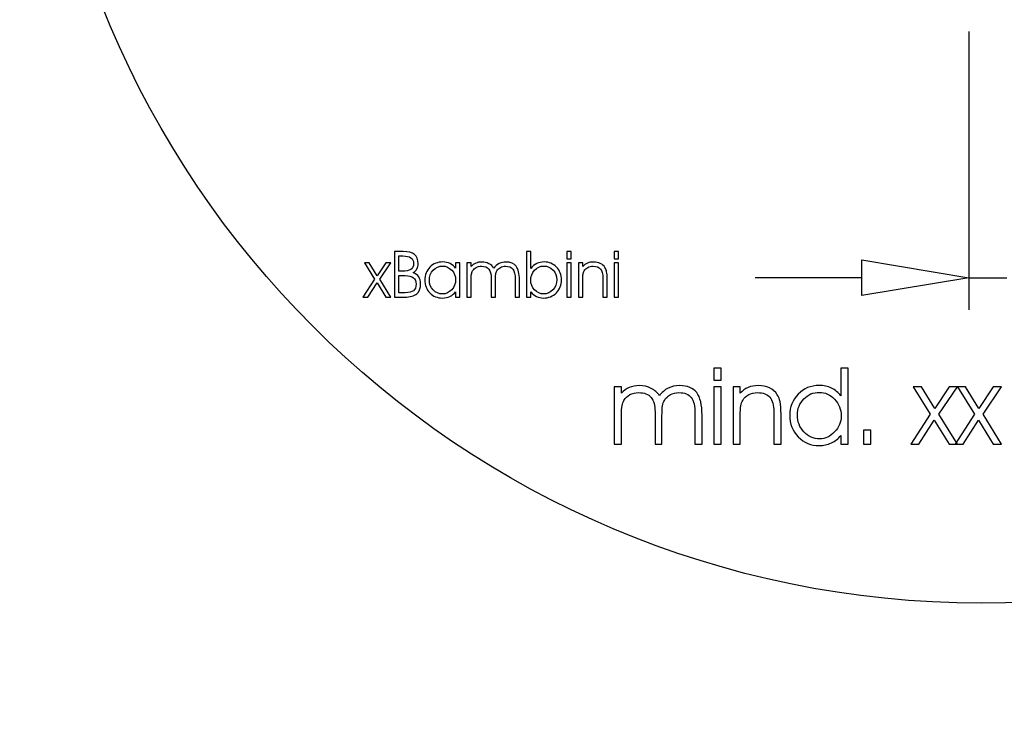
# Model space of a CAD drawing. Units: centimetres. Extents: x -10.2 to 10.5, y -13.7 to 14.1.
# Drawn here: x -1.6 to -0.6, y -11.6 to -11 of the extents above; entities that cross this region are included whole.
import ezdxf

# ---------------------------------------------------------------- set-up
doc = ezdxf.new("R2010")
doc.units = ezdxf.units.CM
doc.header["$MEASUREMENT"] = 0
for name, color, linetype in [('KERA4', 7, 'Continuous'), ('LAYER01', 7, 'Continuous'), ('MASSLINIEN', 7, 'Continuous')]:
    doc.layers.add(name, color=color, linetype=linetype)

msp = doc.modelspace()

# ---------------------------------------------------------------- linework, layer by layer
at = {"layer": 'KERA4', "color": 1}
for points, knots in [([(0.2636, -10.59807), (0.2636, -10.08943), (-0.14873, -9.6771), (-0.65736, -9.6771), (-0.65736, -9.6771), (-1.166, -9.6771), (-1.57833, -10.08943), (-1.57833, -10.59807), (-1.57833, -10.59807), (-1.57833, -11.1067), (-1.166, -11.51904), (-0.65736, -11.51904), (-0.65736, -11.51904), (-0.14873, -11.51904), (0.2636, -11.1067), (0.2636, -10.59807)], [0, 0, 0, 0, 0.25, 0.25, 0.25, 0.25, 0.5, 0.5, 0.5, 0.5, 0.75, 0.75, 0.75, 0.75, 1, 1, 1, 1]), ([(-0.66942, -11.20213), (-0.66942, -11.20213), (-0.77342, -11.21946), (-0.77342, -11.21946), (-0.77342, -11.21946), (-0.77342, -11.21946), (-0.77342, -11.18479), (-0.77342, -11.18479)], [0, 0, 0, 0, 0.5, 0.5, 0.5, 0.5, 1, 1, 1, 1])]:
    msp.add_open_spline(points, degree=3, knots=knots, dxfattribs=at)
for points in [[(-0.66942, -10.96227), (-0.66942, -10.96227), (-0.66942, -11.23333), (-0.66942, -11.23333)], [(-0.77342, -11.18479), (-0.77342, -11.18479), (-0.66942, -11.20213), (-0.66942, -11.20213)], [(-0.77342, -11.20213), (-0.77342, -11.20213), (-0.87742, -11.20213), (-0.87742, -11.20213)], [(-0.66942, -11.20213), (-0.66942, -11.20213), (-0.63219, -11.20213), (-0.63219, -11.20213)]]:
    msp.add_open_spline(points, degree=3, dxfattribs=at)
at = {"layer": 'LAYER01'}
msp.add_open_spline([(-10.16211, -13.73662), (-10.16211, -13.73662), (-10.16211, -0.8578), (-10.16211, -0.8578), (-10.16211, -0.8578), (-10.16211, -0.8578), (10.49291, -0.8578), (10.49291, -0.8578), (10.49291, -0.8578), (10.49291, -0.8578), (10.49291, -13.73662), (10.49291, -13.73662), (10.49291, -13.73662), (10.49291, -13.73662), (-10.16211, -13.73662), (-10.16211, -13.73662)], degree=3, knots=[0, 0, 0, 0, 0.25, 0.25, 0.25, 0.25, 0.5, 0.5, 0.5, 0.5, 0.75, 0.75, 0.75, 0.75, 1, 1, 1, 1], dxfattribs=at)
at = {"layer": 'MASSLINIEN', "color": 1}
for points, knots in [([(-1.22876, -11.17658), (-1.22876, -11.17658), (-1.2205, -11.17658), (-1.2205, -11.17658), (-1.2205, -11.17658), (-1.21548, -11.17658), (-1.2118, -11.17753), (-1.20944, -11.17943), (-1.20944, -11.17943), (-1.20708, -11.18134), (-1.2059, -11.18429), (-1.2059, -11.18831), (-1.2059, -11.18831), (-1.2059, -11.19034), (-1.2063, -11.19208), (-1.20709, -11.19353), (-1.20709, -11.19353), (-1.20789, -11.19497), (-1.20907, -11.19615), (-1.21066, -11.19706), (-1.21066, -11.19706), (-1.20826, -11.19806), (-1.20646, -11.19945), (-1.20527, -11.20125), (-1.20527, -11.20125), (-1.20407, -11.20305), (-1.20347, -11.20525), (-1.20347, -11.20785), (-1.20347, -11.20785), (-1.20347, -11.21236), (-1.20472, -11.21567), (-1.2072, -11.21778), (-1.2072, -11.21778), (-1.20969, -11.21989), (-1.21361, -11.22095), (-1.21895, -11.22095), (-1.21895, -11.22095), (-1.21895, -11.22095), (-1.22876, -11.22095), (-1.22876, -11.22095), (-1.22876, -11.22095), (-1.22876, -11.22095), (-1.22876, -11.17658), (-1.22876, -11.17658)], [0, 0, 0, 0, 0.090909, 0.090909, 0.090909, 0.090909, 0.181818, 0.181818, 0.181818, 0.181818, 0.272727, 0.272727, 0.272727, 0.272727, 0.363636, 0.363636, 0.363636, 0.363636, 0.454545, 0.454545, 0.454545, 0.454545, 0.545455, 0.545455, 0.545455, 0.545455, 0.636364, 0.636364, 0.636364, 0.636364, 0.727273, 0.727273, 0.727273, 0.727273, 0.818182, 0.818182, 0.818182, 0.818182, 0.909091, 0.909091, 0.909091, 0.909091, 1, 1, 1, 1]), ([(-1.22459, -11.18082), (-1.22459, -11.18082), (-1.22459, -11.19575), (-1.22459, -11.19575), (-1.22459, -11.19575), (-1.22459, -11.19575), (-1.22197, -11.19575), (-1.22197, -11.19575), (-1.22197, -11.19575), (-1.21766, -11.19575), (-1.21465, -11.19516), (-1.21293, -11.19397), (-1.21293, -11.19397), (-1.21122, -11.19278), (-1.21035, -11.19083), (-1.21035, -11.18813), (-1.21035, -11.18813), (-1.21035, -11.18559), (-1.21119, -11.18374), (-1.21285, -11.18257), (-1.21285, -11.18257), (-1.21452, -11.1814), (-1.21719, -11.18082), (-1.22084, -11.18082), (-1.22084, -11.18082), (-1.22084, -11.18082), (-1.22459, -11.18082), (-1.22459, -11.18082)], [0, 0, 0, 0, 0.142857, 0.142857, 0.142857, 0.142857, 0.285714, 0.285714, 0.285714, 0.285714, 0.428571, 0.428571, 0.428571, 0.428571, 0.571429, 0.571429, 0.571429, 0.571429, 0.714286, 0.714286, 0.714286, 0.714286, 0.857143, 0.857143, 0.857143, 0.857143, 1, 1, 1, 1]), ([(-1.09618, -11.17658), (-1.09618, -11.17658), (-1.09618, -11.19057), (-1.09618, -11.19057), (-1.09618, -11.19057), (-1.09618, -11.19057), (-1.09618, -11.19307), (-1.09618, -11.19307), (-1.09618, -11.19307), (-1.09437, -11.19089), (-1.09239, -11.18929), (-1.09024, -11.18825), (-1.09024, -11.18825), (-1.08809, -11.18722), (-1.08568, -11.1867), (-1.08301, -11.1867), (-1.08301, -11.1867), (-1.0783, -11.1867), (-1.07432, -11.1884), (-1.07105, -11.19179), (-1.07105, -11.19179), (-1.0678, -11.19518), (-1.06617, -11.19931), (-1.06617, -11.20416), (-1.06617, -11.20416), (-1.06617, -11.20918), (-1.06783, -11.21338), (-1.07117, -11.21676), (-1.07117, -11.21676), (-1.0745, -11.22014), (-1.07868, -11.22183), (-1.08372, -11.22183), (-1.08372, -11.22183), (-1.0862, -11.22183), (-1.08846, -11.22135), (-1.09052, -11.22036), (-1.09052, -11.22036), (-1.09259, -11.21937), (-1.09447, -11.21788), (-1.09618, -11.2159), (-1.09618, -11.2159), (-1.09618, -11.2159), (-1.09618, -11.22095), (-1.09618, -11.22095), (-1.09618, -11.22095), (-1.09618, -11.22095), (-1.10041, -11.22095), (-1.10041, -11.22095), (-1.10041, -11.22095), (-1.10041, -11.22095), (-1.10041, -11.17658), (-1.10041, -11.17658), (-1.10041, -11.17658), (-1.10041, -11.17658), (-1.09618, -11.17658), (-1.09618, -11.17658)], [0, 0, 0, 0, 0.071429, 0.071429, 0.071429, 0.071429, 0.142857, 0.142857, 0.142857, 0.142857, 0.214286, 0.214286, 0.214286, 0.214286, 0.285714, 0.285714, 0.285714, 0.285714, 0.357143, 0.357143, 0.357143, 0.357143, 0.428571, 0.428571, 0.428571, 0.428571, 0.5, 0.5, 0.5, 0.5, 0.571429, 0.571429, 0.571429, 0.571429, 0.642857, 0.642857, 0.642857, 0.642857, 0.714286, 0.714286, 0.714286, 0.714286, 0.785714, 0.785714, 0.785714, 0.785714, 0.857143, 0.857143, 0.857143, 0.857143, 0.928571, 0.928571, 0.928571, 0.928571, 1, 1, 1, 1]), ([(-1.05663, -11.1835), (-1.05663, -11.1835), (-1.06093, -11.1835), (-1.06093, -11.1835), (-1.06093, -11.1835), (-1.06093, -11.1835), (-1.06093, -11.17658), (-1.06093, -11.17658), (-1.06093, -11.17658), (-1.06093, -11.17658), (-1.05663, -11.17658), (-1.05663, -11.17658), (-1.05663, -11.17658), (-1.05663, -11.17658), (-1.05663, -11.1835), (-1.05663, -11.1835)], [0, 0, 0, 0, 0.25, 0.25, 0.25, 0.25, 0.5, 0.5, 0.5, 0.5, 0.75, 0.75, 0.75, 0.75, 1, 1, 1, 1]), ([(-1.0105, -11.1835), (-1.0105, -11.1835), (-1.0148, -11.1835), (-1.0148, -11.1835), (-1.0148, -11.1835), (-1.0148, -11.1835), (-1.0148, -11.17658), (-1.0148, -11.17658), (-1.0148, -11.17658), (-1.0148, -11.17658), (-1.0105, -11.17658), (-1.0105, -11.17658), (-1.0105, -11.17658), (-1.0105, -11.17658), (-1.0105, -11.1835), (-1.0105, -11.1835)], [0, 0, 0, 0, 0.25, 0.25, 0.25, 0.25, 0.5, 0.5, 0.5, 0.5, 0.75, 0.75, 0.75, 0.75, 1, 1, 1, 1]), ([(-1.25347, -11.18743), (-1.25347, -11.18743), (-1.24567, -11.20011), (-1.24567, -11.20011), (-1.24567, -11.20011), (-1.24567, -11.20011), (-1.23733, -11.18743), (-1.23733, -11.18743), (-1.23733, -11.18743), (-1.23733, -11.18743), (-1.23239, -11.18743), (-1.23239, -11.18743), (-1.23239, -11.18743), (-1.23239, -11.18743), (-1.24323, -11.20349), (-1.24323, -11.20349), (-1.24323, -11.20349), (-1.24323, -11.20349), (-1.23245, -11.22095), (-1.23245, -11.22095), (-1.23245, -11.22095), (-1.23245, -11.22095), (-1.23733, -11.22095), (-1.23733, -11.22095), (-1.23733, -11.22095), (-1.23733, -11.22095), (-1.24592, -11.20696), (-1.24592, -11.20696), (-1.24592, -11.20696), (-1.24592, -11.20696), (-1.2549, -11.22095), (-1.2549, -11.22095), (-1.2549, -11.22095), (-1.2549, -11.22095), (-1.25966, -11.22095), (-1.25966, -11.22095), (-1.25966, -11.22095), (-1.25966, -11.22095), (-1.24829, -11.20355), (-1.24829, -11.20355), (-1.24829, -11.20355), (-1.24829, -11.20355), (-1.25828, -11.18743), (-1.25828, -11.18743), (-1.25828, -11.18743), (-1.25828, -11.18743), (-1.25347, -11.18743), (-1.25347, -11.18743)], [0, 0, 0, 0, 0.083333, 0.083333, 0.083333, 0.083333, 0.166667, 0.166667, 0.166667, 0.166667, 0.25, 0.25, 0.25, 0.25, 0.333333, 0.333333, 0.333333, 0.333333, 0.416667, 0.416667, 0.416667, 0.416667, 0.5, 0.5, 0.5, 0.5, 0.583333, 0.583333, 0.583333, 0.583333, 0.666667, 0.666667, 0.666667, 0.666667, 0.75, 0.75, 0.75, 0.75, 0.833333, 0.833333, 0.833333, 0.833333, 0.916667, 0.916667, 0.916667, 0.916667, 1, 1, 1, 1]), ([(-1.16938, -11.21565), (-1.17072, -11.21758), (-1.17253, -11.21909), (-1.17482, -11.22019), (-1.17482, -11.22019), (-1.17711, -11.22128), (-1.17957, -11.22183), (-1.18221, -11.22183), (-1.18221, -11.22183), (-1.18712, -11.22183), (-1.19122, -11.22015), (-1.19448, -11.21679), (-1.19448, -11.21679), (-1.19776, -11.21343), (-1.19939, -11.20928), (-1.19939, -11.20434), (-1.19939, -11.20434), (-1.19939, -11.19933), (-1.19772, -11.19514), (-1.19438, -11.19176), (-1.19438, -11.19176), (-1.19104, -11.18839), (-1.18686, -11.1867), (-1.18184, -11.1867), (-1.18184, -11.1867), (-1.17926, -11.1867), (-1.1769, -11.18722), (-1.17475, -11.18827), (-1.17475, -11.18827), (-1.17259, -11.18932), (-1.1708, -11.19083), (-1.16938, -11.1928), (-1.16938, -11.1928), (-1.16938, -11.1928), (-1.16938, -11.18743), (-1.16938, -11.18743), (-1.16938, -11.18743), (-1.16938, -11.18743), (-1.16518, -11.18743), (-1.16518, -11.18743), (-1.16518, -11.18743), (-1.16518, -11.18743), (-1.16518, -11.22095), (-1.16518, -11.22095), (-1.16518, -11.22095), (-1.16518, -11.22095), (-1.16938, -11.22095), (-1.16938, -11.22095), (-1.16938, -11.22095), (-1.16938, -11.22095), (-1.16938, -11.21565), (-1.16938, -11.21565)], [0, 0, 0, 0, 0.076923, 0.076923, 0.076923, 0.076923, 0.153846, 0.153846, 0.153846, 0.153846, 0.230769, 0.230769, 0.230769, 0.230769, 0.307692, 0.307692, 0.307692, 0.307692, 0.384615, 0.384615, 0.384615, 0.384615, 0.461538, 0.461538, 0.461538, 0.461538, 0.538462, 0.538462, 0.538462, 0.538462, 0.615385, 0.615385, 0.615385, 0.615385, 0.692308, 0.692308, 0.692308, 0.692308, 0.769231, 0.769231, 0.769231, 0.769231, 0.846154, 0.846154, 0.846154, 0.846154, 0.923077, 0.923077, 0.923077, 0.923077, 1, 1, 1, 1]), ([(-1.16938, -11.20398), (-1.16938, -11.20042), (-1.17065, -11.19732), (-1.17319, -11.19467), (-1.17319, -11.19467), (-1.17572, -11.19202), (-1.17866, -11.1907), (-1.18196, -11.1907), (-1.18196, -11.1907), (-1.18556, -11.1907), (-1.18862, -11.19202), (-1.19115, -11.19467), (-1.19115, -11.19467), (-1.19367, -11.19732), (-1.19494, -11.20061), (-1.19494, -11.20453), (-1.19494, -11.20453), (-1.19494, -11.20826), (-1.19368, -11.21141), (-1.19117, -11.21398), (-1.19117, -11.21398), (-1.18865, -11.21655), (-1.18562, -11.21784), (-1.18209, -11.21784), (-1.18209, -11.21784), (-1.17868, -11.21784), (-1.1757, -11.21649), (-1.17317, -11.21377), (-1.17317, -11.21377), (-1.17065, -11.21106), (-1.16938, -11.20779), (-1.16938, -11.20398)], [0, 0, 0, 0, 0.125, 0.125, 0.125, 0.125, 0.25, 0.25, 0.25, 0.25, 0.375, 0.375, 0.375, 0.375, 0.5, 0.5, 0.5, 0.5, 0.625, 0.625, 0.625, 0.625, 0.75, 0.75, 0.75, 0.75, 0.875, 0.875, 0.875, 0.875, 1, 1, 1, 1]), ([(-1.13207, -11.19268), (-1.1307, -11.19075), (-1.12901, -11.18928), (-1.12699, -11.18827), (-1.12699, -11.18827), (-1.12497, -11.18726), (-1.12271, -11.18677), (-1.12021, -11.18677), (-1.12021, -11.18677), (-1.11565, -11.18677), (-1.11235, -11.18813), (-1.11028, -11.19086), (-1.11028, -11.19086), (-1.10821, -11.1936), (-1.10717, -11.19799), (-1.10717, -11.20404), (-1.10717, -11.20404), (-1.10717, -11.20404), (-1.10717, -11.22095), (-1.10717, -11.22095), (-1.10717, -11.22095), (-1.10717, -11.22095), (-1.11129, -11.22095), (-1.11129, -11.22095), (-1.11129, -11.22095), (-1.11129, -11.22095), (-1.11129, -11.20316), (-1.11129, -11.20316), (-1.11129, -11.20316), (-1.11129, -11.19874), (-1.11201, -11.19558), (-1.11348, -11.1937), (-1.11348, -11.1937), (-1.11494, -11.19182), (-1.11733, -11.19088), (-1.12064, -11.19088), (-1.12064, -11.19088), (-1.12255, -11.19088), (-1.12422, -11.19128), (-1.12568, -11.19206), (-1.12568, -11.19206), (-1.12714, -11.19284), (-1.12828, -11.19396), (-1.12913, -11.19542), (-1.12913, -11.19542), (-1.12964, -11.19633), (-1.13001, -11.19737), (-1.13023, -11.19855), (-1.13023, -11.19855), (-1.13045, -11.19971), (-1.13057, -11.20175), (-1.13057, -11.20465), (-1.13057, -11.20465), (-1.13057, -11.20465), (-1.13057, -11.22095), (-1.13057, -11.22095), (-1.13057, -11.22095), (-1.13057, -11.22095), (-1.13462, -11.22095), (-1.13462, -11.22095), (-1.13462, -11.22095), (-1.13462, -11.22095), (-1.13462, -11.20219), (-1.13462, -11.20219), (-1.13462, -11.20219), (-1.13462, -11.19833), (-1.1354, -11.19548), (-1.13697, -11.19364), (-1.13697, -11.19364), (-1.13853, -11.1918), (-1.14094, -11.19088), (-1.14416, -11.19088), (-1.14416, -11.19088), (-1.14612, -11.19088), (-1.14782, -11.19128), (-1.1493, -11.19206), (-1.1493, -11.19206), (-1.15076, -11.19284), (-1.15193, -11.19396), (-1.15278, -11.19542), (-1.15278, -11.19542), (-1.15331, -11.19633), (-1.15369, -11.19737), (-1.15389, -11.19855), (-1.15389, -11.19855), (-1.15411, -11.19971), (-1.15422, -11.20175), (-1.15422, -11.20465), (-1.15422, -11.20465), (-1.15422, -11.20465), (-1.15422, -11.22095), (-1.15422, -11.22095), (-1.15422, -11.22095), (-1.15422, -11.22095), (-1.15845, -11.22095), (-1.15845, -11.22095), (-1.15845, -11.22095), (-1.15845, -11.22095), (-1.15845, -11.18743), (-1.15845, -11.18743), (-1.15845, -11.18743), (-1.15845, -11.18743), (-1.15422, -11.18743), (-1.15422, -11.18743), (-1.15422, -11.18743), (-1.15422, -11.18743), (-1.15422, -11.19125), (-1.15422, -11.19125), (-1.15422, -11.19125), (-1.15294, -11.18976), (-1.15143, -11.18865), (-1.14969, -11.1879), (-1.14969, -11.1879), (-1.14796, -11.18714), (-1.14599, -11.18677), (-1.1438, -11.18677), (-1.1438, -11.18677), (-1.14126, -11.18677), (-1.13894, -11.1873), (-1.13685, -11.18837), (-1.13685, -11.18837), (-1.13476, -11.18944), (-1.13316, -11.19087), (-1.13207, -11.19268)], [0, 0, 0, 0, 0.032258, 0.032258, 0.032258, 0.032258, 0.064516, 0.064516, 0.064516, 0.064516, 0.096774, 0.096774, 0.096774, 0.096774, 0.129032, 0.129032, 0.129032, 0.129032, 0.16129, 0.16129, 0.16129, 0.16129, 0.193548, 0.193548, 0.193548, 0.193548, 0.225806, 0.225806, 0.225806, 0.225806, 0.258065, 0.258065, 0.258065, 0.258065, 0.290323, 0.290323, 0.290323, 0.290323, 0.322581, 0.322581, 0.322581, 0.322581, 0.354839, 0.354839, 0.354839, 0.354839, 0.387097, 0.387097, 0.387097, 0.387097, 0.419355, 0.419355, 0.419355, 0.419355, 0.451613, 0.451613, 0.451613, 0.451613, 0.483871, 0.483871, 0.483871, 0.483871, 0.516129, 0.516129, 0.516129, 0.516129, 0.548387, 0.548387, 0.548387, 0.548387, 0.580645, 0.580645, 0.580645, 0.580645, 0.612903, 0.612903, 0.612903, 0.612903, 0.645161, 0.645161, 0.645161, 0.645161, 0.677419, 0.677419, 0.677419, 0.677419, 0.709677, 0.709677, 0.709677, 0.709677, 0.741935, 0.741935, 0.741935, 0.741935, 0.774194, 0.774194, 0.774194, 0.774194, 0.806452, 0.806452, 0.806452, 0.806452, 0.83871, 0.83871, 0.83871, 0.83871, 0.870968, 0.870968, 0.870968, 0.870968, 0.903226, 0.903226, 0.903226, 0.903226, 0.935484, 0.935484, 0.935484, 0.935484, 0.967742, 0.967742, 0.967742, 0.967742, 1, 1, 1, 1]), ([(-1.09618, -11.20453), (-1.09618, -11.20811), (-1.09491, -11.21122), (-1.09238, -11.21387), (-1.09238, -11.21387), (-1.08986, -11.21652), (-1.08694, -11.21784), (-1.08366, -11.21784), (-1.08366, -11.21784), (-1.08006, -11.21784), (-1.077, -11.21651), (-1.07447, -11.21385), (-1.07447, -11.21385), (-1.07195, -11.21118), (-1.07068, -11.2079), (-1.07068, -11.20398), (-1.07068, -11.20398), (-1.07068, -11.20026), (-1.07194, -11.19712), (-1.07445, -11.19455), (-1.07445, -11.19455), (-1.07697, -11.19199), (-1.07999, -11.1907), (-1.0835, -11.1907), (-1.0835, -11.1907), (-1.08702, -11.1907), (-1.09001, -11.19204), (-1.09248, -11.19472), (-1.09248, -11.19472), (-1.09494, -11.19739), (-1.09618, -11.20067), (-1.09618, -11.20453)], [0, 0, 0, 0, 0.125, 0.125, 0.125, 0.125, 0.25, 0.25, 0.25, 0.25, 0.375, 0.375, 0.375, 0.375, 0.5, 0.5, 0.5, 0.5, 0.625, 0.625, 0.625, 0.625, 0.75, 0.75, 0.75, 0.75, 0.875, 0.875, 0.875, 0.875, 1, 1, 1, 1]), ([(-1.06093, -11.22095), (-1.06093, -11.22095), (-1.06093, -11.18743), (-1.06093, -11.18743), (-1.06093, -11.18743), (-1.06093, -11.18743), (-1.05663, -11.18743), (-1.05663, -11.18743), (-1.05663, -11.18743), (-1.05663, -11.18743), (-1.05663, -11.22095), (-1.05663, -11.22095), (-1.05663, -11.22095), (-1.05663, -11.22095), (-1.06093, -11.22095), (-1.06093, -11.22095)], [0, 0, 0, 0, 0.25, 0.25, 0.25, 0.25, 0.5, 0.5, 0.5, 0.5, 0.75, 0.75, 0.75, 0.75, 1, 1, 1, 1]), ([(-1.04969, -11.18743), (-1.04969, -11.18743), (-1.04552, -11.18743), (-1.04552, -11.18743), (-1.04552, -11.18743), (-1.04552, -11.18743), (-1.04552, -11.19125), (-1.04552, -11.19125), (-1.04552, -11.19125), (-1.0442, -11.18972), (-1.04267, -11.1886), (-1.04093, -11.18787), (-1.04093, -11.18787), (-1.03919, -11.18713), (-1.03721, -11.18677), (-1.03497, -11.18677), (-1.03497, -11.18677), (-1.03252, -11.18677), (-1.03033, -11.18722), (-1.02841, -11.18814), (-1.02841, -11.18814), (-1.02649, -11.18905), (-1.02497, -11.19036), (-1.02385, -11.19207), (-1.02385, -11.19207), (-1.02308, -11.19327), (-1.02253, -11.19467), (-1.02219, -11.19629), (-1.02219, -11.19629), (-1.02186, -11.1979), (-1.02169, -11.20029), (-1.02169, -11.20344), (-1.02169, -11.20344), (-1.02169, -11.20344), (-1.02169, -11.22095), (-1.02169, -11.22095), (-1.02169, -11.22095), (-1.02169, -11.22095), (-1.02592, -11.22095), (-1.02592, -11.22095), (-1.02592, -11.22095), (-1.02592, -11.22095), (-1.02592, -11.20219), (-1.02592, -11.20219), (-1.02592, -11.20219), (-1.02592, -11.19823), (-1.02668, -11.19536), (-1.02819, -11.19357), (-1.02819, -11.19357), (-1.02971, -11.19178), (-1.03213, -11.19088), (-1.03546, -11.19088), (-1.03546, -11.19088), (-1.03742, -11.19088), (-1.03912, -11.19128), (-1.0406, -11.19206), (-1.0406, -11.19206), (-1.04206, -11.19284), (-1.04323, -11.19396), (-1.04408, -11.19542), (-1.04408, -11.19542), (-1.04461, -11.19633), (-1.04499, -11.19737), (-1.04519, -11.19855), (-1.04519, -11.19855), (-1.04541, -11.19971), (-1.04552, -11.20175), (-1.04552, -11.20465), (-1.04552, -11.20465), (-1.04552, -11.20465), (-1.04552, -11.22095), (-1.04552, -11.22095), (-1.04552, -11.22095), (-1.04552, -11.22095), (-1.04969, -11.22095), (-1.04969, -11.22095), (-1.04969, -11.22095), (-1.04969, -11.22095), (-1.04969, -11.18743), (-1.04969, -11.18743)], [0, 0, 0, 0, 0.05, 0.05, 0.05, 0.05, 0.1, 0.1, 0.1, 0.1, 0.15, 0.15, 0.15, 0.15, 0.2, 0.2, 0.2, 0.2, 0.25, 0.25, 0.25, 0.25, 0.3, 0.3, 0.3, 0.3, 0.35, 0.35, 0.35, 0.35, 0.4, 0.4, 0.4, 0.4, 0.45, 0.45, 0.45, 0.45, 0.5, 0.5, 0.5, 0.5, 0.55, 0.55, 0.55, 0.55, 0.6, 0.6, 0.6, 0.6, 0.65, 0.65, 0.65, 0.65, 0.7, 0.7, 0.7, 0.7, 0.75, 0.75, 0.75, 0.75, 0.8, 0.8, 0.8, 0.8, 0.85, 0.85, 0.85, 0.85, 0.9, 0.9, 0.9, 0.9, 0.95, 0.95, 0.95, 0.95, 1, 1, 1, 1]), ([(-1.0148, -11.22095), (-1.0148, -11.22095), (-1.0148, -11.18743), (-1.0148, -11.18743), (-1.0148, -11.18743), (-1.0148, -11.18743), (-1.0105, -11.18743), (-1.0105, -11.18743), (-1.0105, -11.18743), (-1.0105, -11.18743), (-1.0105, -11.22095), (-1.0105, -11.22095), (-1.0105, -11.22095), (-1.0105, -11.22095), (-1.0148, -11.22095), (-1.0148, -11.22095)], [0, 0, 0, 0, 0.25, 0.25, 0.25, 0.25, 0.5, 0.5, 0.5, 0.5, 0.75, 0.75, 0.75, 0.75, 1, 1, 1, 1]), ([(-1.22459, -11.19998), (-1.22459, -11.19998), (-1.22459, -11.21672), (-1.22459, -11.21672), (-1.22459, -11.21672), (-1.22459, -11.21672), (-1.21847, -11.21672), (-1.21847, -11.21672), (-1.21847, -11.21672), (-1.21487, -11.21672), (-1.21222, -11.21604), (-1.2105, -11.21468), (-1.2105, -11.21468), (-1.20878, -11.21332), (-1.20792, -11.21122), (-1.20792, -11.2084), (-1.20792, -11.2084), (-1.20792, -11.20557), (-1.20879, -11.20347), (-1.21054, -11.20207), (-1.21054, -11.20207), (-1.21229, -11.20068), (-1.21493, -11.19998), (-1.21847, -11.19998), (-1.21847, -11.19998), (-1.21847, -11.19998), (-1.22459, -11.19998), (-1.22459, -11.19998)], [0, 0, 0, 0, 0.142857, 0.142857, 0.142857, 0.142857, 0.285714, 0.285714, 0.285714, 0.285714, 0.428571, 0.428571, 0.428571, 0.428571, 0.571429, 0.571429, 0.571429, 0.571429, 0.714286, 0.714286, 0.714286, 0.714286, 0.857143, 0.857143, 0.857143, 0.857143, 1, 1, 1, 1]), ([(-0.91055, -11.30169), (-0.91055, -11.30169), (-0.91771, -11.30169), (-0.91771, -11.30169), (-0.91771, -11.30169), (-0.91771, -11.30169), (-0.91771, -11.29017), (-0.91771, -11.29017), (-0.91771, -11.29017), (-0.91771, -11.29017), (-0.91055, -11.29017), (-0.91055, -11.29017), (-0.91055, -11.29017), (-0.91055, -11.29017), (-0.91055, -11.30169), (-0.91055, -11.30169)], [0, 0, 0, 0, 0.25, 0.25, 0.25, 0.25, 0.5, 0.5, 0.5, 0.5, 0.75, 0.75, 0.75, 0.75, 1, 1, 1, 1]), ([(-0.79395, -11.31708), (-0.79395, -11.31708), (-0.79395, -11.30464), (-0.79395, -11.30464), (-0.79395, -11.30464), (-0.79395, -11.30464), (-0.79395, -11.29017), (-0.79395, -11.29017), (-0.79395, -11.29017), (-0.79395, -11.29017), (-0.78674, -11.29017), (-0.78674, -11.29017), (-0.78674, -11.29017), (-0.78674, -11.29017), (-0.78674, -11.36411), (-0.78674, -11.36411), (-0.78674, -11.36411), (-0.78674, -11.36411), (-0.79395, -11.36411), (-0.79395, -11.36411), (-0.79395, -11.36411), (-0.79395, -11.36411), (-0.79395, -11.35569), (-0.79395, -11.35569), (-0.79395, -11.35569), (-0.79646, -11.35879), (-0.79957, -11.36122), (-0.80329, -11.36297), (-0.80329, -11.36297), (-0.80702, -11.36472), (-0.81095, -11.36558), (-0.81513, -11.36558), (-0.81513, -11.36558), (-0.82319, -11.36558), (-0.82997, -11.36274), (-0.83548, -11.35706), (-0.83548, -11.35706), (-0.84101, -11.35137), (-0.84377, -11.34438), (-0.84377, -11.33613), (-0.84377, -11.33613), (-0.84377, -11.32794), (-0.84104, -11.32104), (-0.83558, -11.31544), (-0.83558, -11.31544), (-0.83014, -11.30984), (-0.82331, -11.30703), (-0.81513, -11.30703), (-0.81513, -11.30703), (-0.81073, -11.30703), (-0.80672, -11.30788), (-0.80312, -11.3096), (-0.80312, -11.3096), (-0.79951, -11.31131), (-0.79646, -11.31381), (-0.79395, -11.31708)], [0, 0, 0, 0, 0.071429, 0.071429, 0.071429, 0.071429, 0.142857, 0.142857, 0.142857, 0.142857, 0.214286, 0.214286, 0.214286, 0.214286, 0.285714, 0.285714, 0.285714, 0.285714, 0.357143, 0.357143, 0.357143, 0.357143, 0.428571, 0.428571, 0.428571, 0.428571, 0.5, 0.5, 0.5, 0.5, 0.571429, 0.571429, 0.571429, 0.571429, 0.642857, 0.642857, 0.642857, 0.642857, 0.714286, 0.714286, 0.714286, 0.714286, 0.785714, 0.785714, 0.785714, 0.785714, 0.857143, 0.857143, 0.857143, 0.857143, 0.928571, 0.928571, 0.928571, 0.928571, 1, 1, 1, 1]), ([(-0.97078, -11.317), (-0.96851, -11.31377), (-0.96569, -11.31133), (-0.96232, -11.30965), (-0.96232, -11.30965), (-0.95896, -11.30797), (-0.95518, -11.30714), (-0.95102, -11.30714), (-0.95102, -11.30714), (-0.94343, -11.30714), (-0.93792, -11.30941), (-0.93447, -11.31396), (-0.93447, -11.31396), (-0.93102, -11.31852), (-0.92929, -11.32584), (-0.92929, -11.33593), (-0.92929, -11.33593), (-0.92929, -11.33593), (-0.92929, -11.36411), (-0.92929, -11.36411), (-0.92929, -11.36411), (-0.92929, -11.36411), (-0.93615, -11.36411), (-0.93615, -11.36411), (-0.93615, -11.36411), (-0.93615, -11.36411), (-0.93615, -11.33445), (-0.93615, -11.33445), (-0.93615, -11.33445), (-0.93615, -11.32709), (-0.93736, -11.32183), (-0.93981, -11.3187), (-0.93981, -11.3187), (-0.94223, -11.31556), (-0.94622, -11.314), (-0.95173, -11.314), (-0.95173, -11.314), (-0.95492, -11.314), (-0.95771, -11.31466), (-0.96014, -11.31596), (-0.96014, -11.31596), (-0.96257, -11.31726), (-0.96447, -11.31913), (-0.96589, -11.32156), (-0.96589, -11.32156), (-0.96674, -11.32308), (-0.96735, -11.32482), (-0.96773, -11.32677), (-0.96773, -11.32677), (-0.9681, -11.32872), (-0.96829, -11.33211), (-0.96829, -11.33695), (-0.96829, -11.33695), (-0.96829, -11.33695), (-0.96829, -11.36411), (-0.96829, -11.36411), (-0.96829, -11.36411), (-0.96829, -11.36411), (-0.97505, -11.36411), (-0.97505, -11.36411), (-0.97505, -11.36411), (-0.97505, -11.36411), (-0.97505, -11.33284), (-0.97505, -11.33284), (-0.97505, -11.33284), (-0.97505, -11.32641), (-0.97635, -11.32166), (-0.97896, -11.31859), (-0.97896, -11.31859), (-0.98156, -11.31552), (-0.98557, -11.314), (-0.99094, -11.314), (-0.99094, -11.314), (-0.9942, -11.314), (-0.99704, -11.31466), (-0.9995, -11.31596), (-0.9995, -11.31596), (-1.00195, -11.31726), (-1.00389, -11.31913), (-1.00531, -11.32156), (-1.00531, -11.32156), (-1.00619, -11.32308), (-1.00682, -11.32482), (-1.00716, -11.32677), (-1.00716, -11.32677), (-1.00753, -11.32872), (-1.0077, -11.33211), (-1.0077, -11.33695), (-1.0077, -11.33695), (-1.0077, -11.33695), (-1.0077, -11.36411), (-1.0077, -11.36411), (-1.0077, -11.36411), (-1.0077, -11.36411), (-1.01476, -11.36411), (-1.01476, -11.36411), (-1.01476, -11.36411), (-1.01476, -11.36411), (-1.01476, -11.30824), (-1.01476, -11.30824), (-1.01476, -11.30824), (-1.01476, -11.30824), (-1.0077, -11.30824), (-1.0077, -11.30824), (-1.0077, -11.30824), (-1.0077, -11.30824), (-1.0077, -11.31461), (-1.0077, -11.31461), (-1.0077, -11.31461), (-1.00557, -11.31213), (-1.00306, -11.31027), (-1.00016, -11.30902), (-1.00016, -11.30902), (-0.99727, -11.30776), (-0.99399, -11.30714), (-0.99033, -11.30714), (-0.99033, -11.30714), (-0.9861, -11.30714), (-0.98224, -11.30802), (-0.97876, -11.3098), (-0.97876, -11.3098), (-0.97527, -11.31159), (-0.9726, -11.31398), (-0.97078, -11.317)], [0, 0, 0, 0, 0.032258, 0.032258, 0.032258, 0.032258, 0.064516, 0.064516, 0.064516, 0.064516, 0.096774, 0.096774, 0.096774, 0.096774, 0.129032, 0.129032, 0.129032, 0.129032, 0.16129, 0.16129, 0.16129, 0.16129, 0.193548, 0.193548, 0.193548, 0.193548, 0.225806, 0.225806, 0.225806, 0.225806, 0.258065, 0.258065, 0.258065, 0.258065, 0.290323, 0.290323, 0.290323, 0.290323, 0.322581, 0.322581, 0.322581, 0.322581, 0.354839, 0.354839, 0.354839, 0.354839, 0.387097, 0.387097, 0.387097, 0.387097, 0.419355, 0.419355, 0.419355, 0.419355, 0.451613, 0.451613, 0.451613, 0.451613, 0.483871, 0.483871, 0.483871, 0.483871, 0.516129, 0.516129, 0.516129, 0.516129, 0.548387, 0.548387, 0.548387, 0.548387, 0.580645, 0.580645, 0.580645, 0.580645, 0.612903, 0.612903, 0.612903, 0.612903, 0.645161, 0.645161, 0.645161, 0.645161, 0.677419, 0.677419, 0.677419, 0.677419, 0.709677, 0.709677, 0.709677, 0.709677, 0.741935, 0.741935, 0.741935, 0.741935, 0.774194, 0.774194, 0.774194, 0.774194, 0.806452, 0.806452, 0.806452, 0.806452, 0.83871, 0.83871, 0.83871, 0.83871, 0.870968, 0.870968, 0.870968, 0.870968, 0.903226, 0.903226, 0.903226, 0.903226, 0.935484, 0.935484, 0.935484, 0.935484, 0.967742, 0.967742, 0.967742, 0.967742, 1, 1, 1, 1]), ([(-0.91771, -11.36411), (-0.91771, -11.36411), (-0.91771, -11.30824), (-0.91771, -11.30824), (-0.91771, -11.30824), (-0.91771, -11.30824), (-0.91055, -11.30824), (-0.91055, -11.30824), (-0.91055, -11.30824), (-0.91055, -11.30824), (-0.91055, -11.36411), (-0.91055, -11.36411), (-0.91055, -11.36411), (-0.91055, -11.36411), (-0.91771, -11.36411), (-0.91771, -11.36411)], [0, 0, 0, 0, 0.25, 0.25, 0.25, 0.25, 0.5, 0.5, 0.5, 0.5, 0.75, 0.75, 0.75, 0.75, 1, 1, 1, 1]), ([(-0.89897, -11.30824), (-0.89897, -11.30824), (-0.89202, -11.30824), (-0.89202, -11.30824), (-0.89202, -11.30824), (-0.89202, -11.30824), (-0.89202, -11.31461), (-0.89202, -11.31461), (-0.89202, -11.31461), (-0.88982, -11.31206), (-0.88727, -11.31019), (-0.88438, -11.30897), (-0.88438, -11.30897), (-0.88148, -11.30774), (-0.87817, -11.30714), (-0.87445, -11.30714), (-0.87445, -11.30714), (-0.87036, -11.30714), (-0.86672, -11.3079), (-0.86351, -11.30942), (-0.86351, -11.30942), (-0.8603, -11.31095), (-0.85777, -11.31313), (-0.85592, -11.31598), (-0.85592, -11.31598), (-0.85463, -11.31797), (-0.85372, -11.32031), (-0.85314, -11.32301), (-0.85314, -11.32301), (-0.85259, -11.3257), (-0.85231, -11.32967), (-0.85231, -11.33492), (-0.85231, -11.33492), (-0.85231, -11.33492), (-0.85231, -11.36411), (-0.85231, -11.36411), (-0.85231, -11.36411), (-0.85231, -11.36411), (-0.85937, -11.36411), (-0.85937, -11.36411), (-0.85937, -11.36411), (-0.85937, -11.36411), (-0.85937, -11.33284), (-0.85937, -11.33284), (-0.85937, -11.33284), (-0.85937, -11.32624), (-0.86063, -11.32145), (-0.86314, -11.31847), (-0.86314, -11.31847), (-0.86568, -11.31549), (-0.86971, -11.314), (-0.87526, -11.314), (-0.87526, -11.314), (-0.87852, -11.314), (-0.88136, -11.31466), (-0.88382, -11.31596), (-0.88382, -11.31596), (-0.88627, -11.31726), (-0.88821, -11.31913), (-0.88963, -11.32156), (-0.88963, -11.32156), (-0.89051, -11.32308), (-0.89114, -11.32482), (-0.89148, -11.32677), (-0.89148, -11.32677), (-0.89185, -11.32872), (-0.89202, -11.33211), (-0.89202, -11.33695), (-0.89202, -11.33695), (-0.89202, -11.33695), (-0.89202, -11.36411), (-0.89202, -11.36411), (-0.89202, -11.36411), (-0.89202, -11.36411), (-0.89897, -11.36411), (-0.89897, -11.36411), (-0.89897, -11.36411), (-0.89897, -11.36411), (-0.89897, -11.30824), (-0.89897, -11.30824)], [0, 0, 0, 0, 0.05, 0.05, 0.05, 0.05, 0.1, 0.1, 0.1, 0.1, 0.15, 0.15, 0.15, 0.15, 0.2, 0.2, 0.2, 0.2, 0.25, 0.25, 0.25, 0.25, 0.3, 0.3, 0.3, 0.3, 0.35, 0.35, 0.35, 0.35, 0.4, 0.4, 0.4, 0.4, 0.45, 0.45, 0.45, 0.45, 0.5, 0.5, 0.5, 0.5, 0.55, 0.55, 0.55, 0.55, 0.6, 0.6, 0.6, 0.6, 0.65, 0.65, 0.65, 0.65, 0.7, 0.7, 0.7, 0.7, 0.75, 0.75, 0.75, 0.75, 0.8, 0.8, 0.8, 0.8, 0.85, 0.85, 0.85, 0.85, 0.9, 0.9, 0.9, 0.9, 0.95, 0.95, 0.95, 0.95, 1, 1, 1, 1]), ([(-0.71554, -11.30824), (-0.71554, -11.30824), (-0.70254, -11.32937), (-0.70254, -11.32937), (-0.70254, -11.32937), (-0.70254, -11.32937), (-0.68864, -11.30824), (-0.68864, -11.30824), (-0.68864, -11.30824), (-0.68864, -11.30824), (-0.68041, -11.30824), (-0.68041, -11.30824), (-0.68041, -11.30824), (-0.68041, -11.30824), (-0.69849, -11.33501), (-0.69849, -11.33501), (-0.69849, -11.33501), (-0.69849, -11.33501), (-0.68051, -11.36411), (-0.68051, -11.36411), (-0.68051, -11.36411), (-0.68051, -11.36411), (-0.68864, -11.36411), (-0.68864, -11.36411), (-0.68864, -11.36411), (-0.68864, -11.36411), (-0.70296, -11.3408), (-0.70296, -11.3408), (-0.70296, -11.3408), (-0.70296, -11.3408), (-0.71794, -11.36411), (-0.71794, -11.36411), (-0.71794, -11.36411), (-0.71794, -11.36411), (-0.72586, -11.36411), (-0.72586, -11.36411), (-0.72586, -11.36411), (-0.72586, -11.36411), (-0.70691, -11.33511), (-0.70691, -11.33511), (-0.70691, -11.33511), (-0.70691, -11.33511), (-0.72357, -11.30824), (-0.72357, -11.30824), (-0.72357, -11.30824), (-0.72357, -11.30824), (-0.71554, -11.30824), (-0.71554, -11.30824)], [0, 0, 0, 0, 0.083333, 0.083333, 0.083333, 0.083333, 0.166667, 0.166667, 0.166667, 0.166667, 0.25, 0.25, 0.25, 0.25, 0.333333, 0.333333, 0.333333, 0.333333, 0.416667, 0.416667, 0.416667, 0.416667, 0.5, 0.5, 0.5, 0.5, 0.583333, 0.583333, 0.583333, 0.583333, 0.666667, 0.666667, 0.666667, 0.666667, 0.75, 0.75, 0.75, 0.75, 0.833333, 0.833333, 0.833333, 0.833333, 0.916667, 0.916667, 0.916667, 0.916667, 1, 1, 1, 1]), ([(-0.67248, -11.30824), (-0.67248, -11.30824), (-0.65948, -11.32937), (-0.65948, -11.32937), (-0.65948, -11.32937), (-0.65948, -11.32937), (-0.64558, -11.30824), (-0.64558, -11.30824), (-0.64558, -11.30824), (-0.64558, -11.30824), (-0.63735, -11.30824), (-0.63735, -11.30824), (-0.63735, -11.30824), (-0.63735, -11.30824), (-0.65543, -11.33501), (-0.65543, -11.33501), (-0.65543, -11.33501), (-0.65543, -11.33501), (-0.63745, -11.36411), (-0.63745, -11.36411), (-0.63745, -11.36411), (-0.63745, -11.36411), (-0.64558, -11.36411), (-0.64558, -11.36411), (-0.64558, -11.36411), (-0.64558, -11.36411), (-0.6599, -11.3408), (-0.6599, -11.3408), (-0.6599, -11.3408), (-0.6599, -11.3408), (-0.67488, -11.36411), (-0.67488, -11.36411), (-0.67488, -11.36411), (-0.67488, -11.36411), (-0.6828, -11.36411), (-0.6828, -11.36411), (-0.6828, -11.36411), (-0.6828, -11.36411), (-0.66385, -11.33511), (-0.66385, -11.33511), (-0.66385, -11.33511), (-0.66385, -11.33511), (-0.68051, -11.30824), (-0.68051, -11.30824), (-0.68051, -11.30824), (-0.68051, -11.30824), (-0.67248, -11.30824), (-0.67248, -11.30824)], [0, 0, 0, 0, 0.083333, 0.083333, 0.083333, 0.083333, 0.166667, 0.166667, 0.166667, 0.166667, 0.25, 0.25, 0.25, 0.25, 0.333333, 0.333333, 0.333333, 0.333333, 0.416667, 0.416667, 0.416667, 0.416667, 0.5, 0.5, 0.5, 0.5, 0.583333, 0.583333, 0.583333, 0.583333, 0.666667, 0.666667, 0.666667, 0.666667, 0.75, 0.75, 0.75, 0.75, 0.833333, 0.833333, 0.833333, 0.833333, 0.916667, 0.916667, 0.916667, 0.916667, 1, 1, 1, 1]), ([(-0.79374, -11.33674), (-0.79374, -11.33038), (-0.79586, -11.32494), (-0.80007, -11.32045), (-0.80007, -11.32045), (-0.80428, -11.31594), (-0.80924, -11.31369), (-0.81492, -11.31369), (-0.81492, -11.31369), (-0.82082, -11.31369), (-0.82586, -11.31584), (-0.83005, -11.32012), (-0.83005, -11.32012), (-0.83425, -11.3244), (-0.83635, -11.32963), (-0.83635, -11.33582), (-0.83635, -11.33582), (-0.83635, -11.34236), (-0.83423, -11.34783), (-0.83002, -11.35227), (-0.83002, -11.35227), (-0.82581, -11.35671), (-0.82071, -11.35893), (-0.81471, -11.35893), (-0.81471, -11.35893), (-0.8092, -11.35893), (-0.80433, -11.35671), (-0.80009, -11.35227), (-0.80009, -11.35227), (-0.79586, -11.34783), (-0.79374, -11.34267), (-0.79374, -11.33674)], [0, 0, 0, 0, 0.125, 0.125, 0.125, 0.125, 0.25, 0.25, 0.25, 0.25, 0.375, 0.375, 0.375, 0.375, 0.5, 0.5, 0.5, 0.5, 0.625, 0.625, 0.625, 0.625, 0.75, 0.75, 0.75, 0.75, 0.875, 0.875, 0.875, 0.875, 1, 1, 1, 1]), ([(-0.76469, -11.36411), (-0.76469, -11.36411), (-0.77196, -11.36411), (-0.77196, -11.36411), (-0.77196, -11.36411), (-0.77196, -11.36411), (-0.77196, -11.35061), (-0.77196, -11.35061), (-0.77196, -11.35061), (-0.77196, -11.35061), (-0.76469, -11.35061), (-0.76469, -11.35061), (-0.76469, -11.35061), (-0.76469, -11.35061), (-0.76469, -11.36411), (-0.76469, -11.36411)], [0, 0, 0, 0, 0.25, 0.25, 0.25, 0.25, 0.5, 0.5, 0.5, 0.5, 0.75, 0.75, 0.75, 0.75, 1, 1, 1, 1])]:
    msp.add_open_spline(points, degree=3, knots=knots, dxfattribs=at)

doc.saveas('drawing.dxf')
